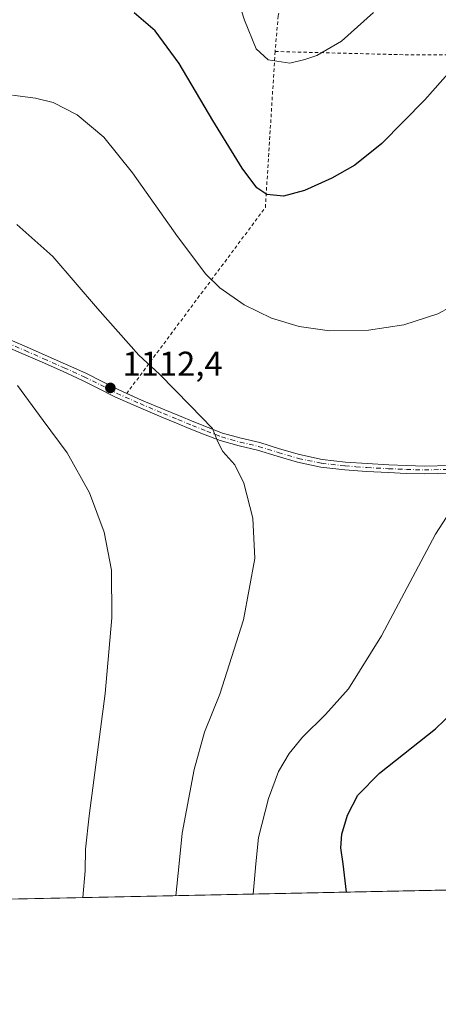
# Model space of a CAD drawing. Units: metres. Extents: x 640943 to 644388, y 4759956 to 4762340.
# Drawn here: x 642464 to 642586, y 4759956 to 4760242 of the extents above; entities that cross this region are included whole.
import ezdxf

# ---------------------------------------------------------------- set-up
doc = ezdxf.new("R2010")
doc.units = ezdxf.units.M
doc.header["$MEASUREMENT"] = 0
doc.linetypes.add('DGN Style 2', pattern=[1.6480167562047852, 0.988810053722871, -0.6592067024819142])
doc.linetypes.add('DGN Style 4', pattern=[2.6384748266838614, 1.318413404963828, -0.6592067024819142, 0.001648016756204785, -0.6592067024819142])
for name, color, linetype, lineweight in [('Alambrada', 7, 'DGN Style 2', 0), ('Comarca CxS', 21, 'Continuous', 0), ('Comunidad Autónoma CxS', 142, 'Continuous', 0), ('Curva de nivel maestra', 30, 'Continuous', 30), ('Curva de nivel normal', 30, 'Continuous', 0), ('Municipio CxS', 4, 'Continuous', 0), ('Pista no pavimentada Cxs', 111, 'Continuous', 0), ('Pista no pavimentada eje', 91, 'DGN Style 4', 0), ('Prado CxS', 92, 'Continuous', 0), ('Provincia CxS', 1, 'Continuous', 0), ('Punto de cota en terreno', 7, 'Continuous', 0), ('Rótulo de punto de cota en terreno', 7, 'Continuous', 0)]:
    doc.layers.add(name, color=color, linetype=linetype, lineweight=lineweight)
doc.styles.add('Style-Arial', font='txt')

# ---------------------------------------------------------------- blocks, each defined once
blk = doc.blocks.new('*U3')
at = {"layer": 'Prado CxS', "color": 92, "linetype": 'Continuous', "lineweight": 0}
blk.add_polyline3d([(642781.2998000003, 4760325.3049, 1068.056899999996), (642783.2883000001, 4760231.742699999, 1080.667400000006), (642765.9584999997, 4760223.1613, 1084.9378), (642761.3737000005, 4760184.545700001, 1086.819000000003), (642767.2950999998, 4760122.460100001, 1085.027100000007), (642774.2154999999, 4760104.3201, 1084.530599999998), (642779.9795000004, 4760067.7371, 1085.922300000006), (642754.5869000005, 4760061.0549, 1090.429099999994), (642763.9404999996, 4760010.267899999, 1091.022299999997), (642781.3152000001, 4760008.9307, 1089.368700000006), (642790.6699000001, 4760005.589500001, 1088.219700000001), (642796.5811000001, 4759993.228800001, 1088.265799999994), (641703.4863, 4759970.488100001, 1046.495599999995)], dxfattribs=at)
blk = doc.blocks.new('5PATER')
at = {"layer": 'Punto de cota en terreno', "linetype": 'Continuous', "lineweight": 0}
h = blk.add_hatch(color=51, dxfattribs=at)
edge = h.paths.add_edge_path()
edge.add_ellipse((0, 0), major_axis=(-0.1095731443231308, -0.1110710700762829), ratio=0.9994222409660322, start_angle=0, end_angle=360)

msp = doc.modelspace()

# ---------------------------------------------------------------- linework, layer by layer
at = {"layer": 'Alambrada', "color": 7, "linetype": 'DGN Style 2', "lineweight": 0, "extrusion": (0.1122532248771598, 0.1212323470475437, 0.9862565242035268), "elevation": 650300.6914252014, "flags": 128}
msp.add_lwpolyline([(2762689.652760479, -3875219.719930469), (2762660.911733904, -3875184.009032252), (2762653.762689149, -3875115.963314431)], dxfattribs=at)
at = {"layer": 'Alambrada', "color": 7, "linetype": 'DGN Style 2', "lineweight": 0}
for points in [[(642576.7500999998, 4760376.470100001, 1081.965299999996), (642565.4101, 4760358.5101, 1083.110000000001), (642555.9501, 4760330.1601, 1084.524999999994), (642547.4401000004, 4760281.0101, 1089.774099999995), (642538.9301000005, 4760243.200099999, 1093.469800000006), (642538.0100999996, 4760232.840100001, 1094.571200000006)], [(642538.0100999996, 4760232.840100001, 1094.571200000006), (642575.8201000001, 4760231.890100001, 1097.306599999996), (642641.9801000003, 4760231.890100001, 1102.190499999997), (642707.2001, 4760231.880100001, 1096.040699999998)]]:
    msp.add_polyline3d(points, dxfattribs=at)
at = {"layer": 'Comarca CxS', "color": 21, "linetype": 'Continuous', "lineweight": 0, "flags": 128}
msp.add_lwpolyline([(643432.9127773414, 4760006.467042633), (640990.2500010775, 4759955.649982377), (640977.6389543329, 4760567.783205758), (640963.0787645142, 4761274.526754312), (640942.5900010767, 4762269.039982352), (644338.8400011036, 4762339.709982354), (644341.1158999995, 4762231.907099999), (644345.7719000003, 4762011.368300001), (644387.6800011023, 4760026.329982378)], close=True, dxfattribs=at)
at = {"layer": 'Comunidad Autónoma CxS', "color": 142, "linetype": 'Continuous', "lineweight": 0, "flags": 128}
msp.add_lwpolyline([(643432.9127773414, 4760006.467042633), (640990.2500010775, 4759955.649982377), (640977.6389543329, 4760567.783205758), (640963.0787645142, 4761274.526754312), (640942.5900010767, 4762269.039982352), (644338.8400011036, 4762339.709982354), (644341.1158999995, 4762231.907099999), (644345.7719000003, 4762011.368300001), (644387.6800011023, 4760026.329982378)], close=True, dxfattribs=at)
at = {"layer": 'Curva de nivel maestra', "color": 30, "linetype": 'Continuous', "lineweight": 30, "elevation": 1100, "flags": 128}
for points in [[(642608.2999999998, 4760248.0601), (642596.5499999998, 4760235.6601), (642581.5599999997, 4760218.770099999), (642569.04, 4760206.100099999), (642561.1699999999, 4760199.8101), (642554.5, 4760196.020099999), (642546.5999999996, 4760192.360099999), (642540.4900000002, 4760190.7301), (642535.5700000003, 4760191.2501), (642532.7199999997, 4760193.140100001), (642528.4600000001, 4760198.940099999), (642519.9000000004, 4760212.7601), (642510.0800000001, 4760229.360099999), (642503.0499999998, 4760238.860099999), (642496.9900000002, 4760244.130100001)], [(642558.8103, 4759988.282500001), (642557.8200000003, 4759996.540100001), (642557.1299999999, 4760001.1801), (642557.4600000001, 4760005.140100001), (642559.0700000003, 4760010.700099999), (642562.0800000001, 4760016.4801), (642568.4000000004, 4760022.920100001), (642584.7100000001, 4760035.7601), (642597.8099999997, 4760048.370100001)], [(642558.8103, 4759988.282199999), (642558.8103, 4759988.282500001)]]:
    msp.add_lwpolyline(points, dxfattribs=at)
at = {"layer": 'Curva de nivel normal', "color": 30, "linetype": 'Continuous', "lineweight": 0, "flags": 128}
for points, elevation in [([(642566.6600000003, 4760244.16), (642557.3600000005, 4760235.84), (642550.1299999999, 4760231.680000001), (642546.6900000004, 4760230.550000001), (642542.3200000003, 4760229.41), (642535.9500000002, 4760230.380000001), (642532.5199999996, 4760233.609999999), (642529.0599999997, 4760241.92), (642525.2300000006, 4760254.09)], 1095), ([(642588.9900000002, 4760158.480000001), (642585.3200000003, 4760156.52), (642575.4600000001, 4760153.32), (642565.2100000001, 4760151.810000001), (642553.7999999998, 4760151.58), (642544.9900000002, 4760152.82), (642536.9800000006, 4760155.26), (642528.9600000001, 4760159.180000001), (642521.9299999997, 4760164.119999999), (642517.8799999999, 4760168.07), (642509.5999999996, 4760179), (642496.54, 4760197.529999999), (642488.1799999997, 4760207.9), (642480.3899999997, 4760214.460000001), (642473.4400000004, 4760218.02), (642468.3099999997, 4760219.310000001), (642461.5899999999, 4760220.119999999)], 1105), ([(642509.1368000006, 4759987.2489), (642510.0599999997, 4759996.630000001), (642510.9400000004, 4760005.460000001), (642514.4900000002, 4760023.980000001), (642517.4600000001, 4760034.84), (642521.9000000004, 4760045.850000001), (642528.8499999996, 4760067.480000001), (642532.1299999999, 4760085.359999999), (642531.54, 4760097.100000001), (642528.9199999999, 4760107.279999999), (642526.3099999997, 4760112.640000001), (642522.7800000003, 4760116.5), (642521.29, 4760119.279999999), (642519.8300000001, 4760123.210000001), (642513.2400000002, 4760129.82), (642504.3499999996, 4760138.939999999), (642498.3499999996, 4760144.52), (642486.29, 4760158.060000001), (642473.3200000003, 4760173.180000001), (642462.8799999999, 4760182.470000001)], 1110), ([(642482.0473999997, 4759986.6854), (642482.7599999999, 4759994.52), (642482.8200000003, 4760000.83), (642483.9199999999, 4760010.5), (642488.54, 4760046.060000001), (642490.5099999999, 4760068.039999999), (642490.3499999996, 4760081.939999999), (642488.2599999999, 4760093.029999999), (642483.9400000004, 4760104.439999999), (642477.5199999996, 4760116.08), (642470.4900000002, 4760125.480000001), (642463.0499999998, 4760135.630000001)], 1115), ([(642531.6348000001, 4759987.7169), (642532.3600000005, 4759996.560000001), (642533.1699999999, 4760004.15), (642536.0800000001, 4760015.57), (642539.04, 4760023.390000001), (642542.0599999997, 4760028.65), (642545.9400000004, 4760033.380000001), (642552.6799999997, 4760039.930000001), (642559.3200000003, 4760047.439999999), (642568.9900000002, 4760062.880000001), (642584.7199999997, 4760092.390000001), (642592.4000000004, 4760104.230000001)], 1105)]:
    msp.add_lwpolyline(points, dxfattribs=dict(at, elevation=elevation))
at = {"layer": 'Municipio CxS', "color": 4, "linetype": 'Continuous', "lineweight": 0, "flags": 128}
msp.add_lwpolyline([(643432.9127773414, 4760006.467042633), (640990.2500010775, 4759955.649982377)], dxfattribs=at)
at = {"layer": 'Pista no pavimentada Cxs', "color": 111, "linetype": 'Continuous', "lineweight": 0}
for points in [[(642460.2100999998, 4760149.2301, 1113.902900000001), (642465.6801000005, 4760146.890100001, 1113.633499999996), (642471.1101000002, 4760144.5001, 1113.233900000007), (642477.0301000001, 4760141.880100001, 1112.879799999995), (642482.9401000004, 4760139.220100001, 1112.579299999998), (642487.6501000002, 4760136.850099999, 1112.322100000005), (642492.3701, 4760134.470100001, 1111.867100000003), (642499.1401000004, 4760131.440099999, 1111.360499999995), (642505.9501, 4760128.550100001, 1110.869300000006), (642510.1501000002, 4760126.8301, 1110.580600000001), (642514.3501000004, 4760125.120100001, 1110.188399999999), (642518.5201000003, 4760123.4301, 1109.900800000003), (642522.7200999996, 4760121.790100001, 1109.604600000006), (642528.0800999999, 4760120.3101, 1109.144100000005), (642533.5100999996, 4760119.0601, 1108.715899999996), (642539.2701000003, 4760117.280099999, 1108.341400000005), (642545.0601000005, 4760115.5601, 1107.898300000001), (642551.7200999996, 4760114.1801, 1107.429900000003), (642558.4600999998, 4760113.390100001, 1107.072499999995), (642564.7701000003, 4760112.950099999, 1106.693899999998), (642571.0800999999, 4760112.610099999, 1106.287400000001), (642576.2801000001, 4760112.380100001, 1105.993300000002), (642581.4700999996, 4760112.2401, 1105.675900000002), (642596.4600999998, 4760112.590100001, 1104.847099999999)], [(642460.2100999998, 4760149.2301, 1113.902900000001), (642465.6801000005, 4760146.890100001, 1113.633499999996), (642471.1101000002, 4760144.5001, 1113.233900000007), (642477.0301000001, 4760141.880100001, 1112.879799999995), (642482.9401000004, 4760139.220100001, 1112.579299999998), (642487.6501000002, 4760136.850099999, 1112.322100000005), (642492.3701, 4760134.470100001, 1111.867100000003), (642494.8219999997, 4760133.3727, 1111.713399999993)], [(642596.5900999998, 4760110.3201, 1104.6737), (642581.4700999996, 4760109.970100001, 1105.606), (642576.1901000004, 4760110.120100001, 1105.950100000002), (642570.9700999996, 4760110.350099999, 1106.2886), (642564.6300999997, 4760110.690099999, 1106.7261), (642558.2500999998, 4760111.130100001, 1107.130099999995), (642551.3501000004, 4760111.940099999, 1107.534599999999), (642544.5000999998, 4760113.360099999, 1107.976599999995), (642538.6101000002, 4760115.110099999, 1108.426300000007), (642532.9200999998, 4760116.870100001, 1108.885200000004), (642527.5201000003, 4760118.110099999, 1109.315199999997), (642522.0000999998, 4760119.640100001, 1109.756399999998), (642517.6801000005, 4760121.3301, 1110.117400000003), (642513.5000999998, 4760123.020099999, 1110.405599999998), (642509.2901, 4760124.7301, 1110.741899999994), (642505.0701000001, 4760126.460100001, 1111.103000000003), (642498.2301000003, 4760129.360099999, 1111.564899999998), (642491.3901000004, 4760132.420100001, 1112.195399999997), (642486.6300999997, 4760134.8301, 1112.512400000007), (642481.9700999996, 4760137.170100001, 1112.961599999995), (642476.1101000002, 4760139.8101, 1113.123600000006), (642470.1901000004, 4760142.4301, 1113.558699999994), (642464.7801000001, 4760144.8101, 1113.855200000005), (642459.4101, 4760147.110099999, 1114.190000000002)], [(642596.5900999998, 4760110.3201, 1104.6737), (642581.4700999996, 4760109.970100001, 1105.606), (642576.1901000004, 4760110.120100001, 1105.950100000002), (642570.9700999996, 4760110.350099999, 1106.2886), (642564.6300999997, 4760110.690099999, 1106.7261), (642558.2500999998, 4760111.130100001, 1107.130099999995), (642551.3501000004, 4760111.940099999, 1107.534599999999), (642544.5000999998, 4760113.360099999, 1107.976599999995), (642538.6101000002, 4760115.110099999, 1108.426300000007), (642532.9200999998, 4760116.870100001, 1108.885200000004), (642527.5201000003, 4760118.110099999, 1109.315199999997), (642522.0000999998, 4760119.640100001, 1109.756399999998), (642517.6801000005, 4760121.3301, 1110.117400000003), (642513.5000999998, 4760123.020099999, 1110.405599999998), (642509.2901, 4760124.7301, 1110.741899999994), (642505.0701000001, 4760126.460100001, 1111.103000000003), (642498.2301000003, 4760129.360099999, 1111.564899999998), (642491.3901000004, 4760132.420100001, 1112.195399999997), (642486.6300999997, 4760134.8301, 1112.512400000007), (642481.9700999996, 4760137.170100001, 1112.961599999995), (642476.1101000002, 4760139.8101, 1113.123600000006), (642470.1901000004, 4760142.4301, 1113.558699999994), (642464.7801000001, 4760144.8101, 1113.855200000005), (642459.4101, 4760147.110099999, 1114.190000000002)], [(642494.8219999997, 4760133.3727, 1111.713399999993), (642499.1401000004, 4760131.440099999, 1111.360499999995), (642505.9501, 4760128.550100001, 1110.869300000006), (642510.1501000002, 4760126.8301, 1110.580600000001), (642514.3501000004, 4760125.120100001, 1110.188399999999), (642518.5201000003, 4760123.4301, 1109.900800000003), (642522.7200999996, 4760121.790100001, 1109.604600000006), (642528.0800999999, 4760120.3101, 1109.144100000005), (642533.5100999996, 4760119.0601, 1108.715899999996), (642539.2701000003, 4760117.280099999, 1108.341400000005), (642545.0601000005, 4760115.5601, 1107.898300000001), (642551.7200999996, 4760114.1801, 1107.429900000003), (642558.4600999998, 4760113.390100001, 1107.072499999995), (642564.7701000003, 4760112.950099999, 1106.693899999998), (642571.0800999999, 4760112.610099999, 1106.287400000001), (642576.2801000001, 4760112.380100001, 1105.993300000002), (642581.4700999996, 4760112.2401, 1105.675900000002), (642596.4600999998, 4760112.590100001, 1104.847099999999), (642611.4401000004, 4760113.9801, 1103.615600000005), (642618.7100999998, 4760115.0601, 1103.017399999997), (642625.9200999998, 4760116.4101, 1102.548599999995), (642634.2001, 4760118.380100001, 1101.993799999997), (642642.5100999996, 4760120.3301, 1101.568899999998), (642646.8400999998, 4760121.0001, 1101.288700000005)]]:
    msp.add_polyline3d(points, dxfattribs=at)
at = {"layer": 'Pista no pavimentada eje', "color": 91, "linetype": 'DGN Style 4', "lineweight": 0}
msp.add_polyline3d([(642459.8101000005, 4760148.170100001, 1114.060299999997), (642465.2301000003, 4760145.850099999, 1113.747199999998), (642470.6501000002, 4760143.465100001, 1113.404500000004), (642476.5701000001, 4760140.845100001, 1113.004199999996), (642482.4550999999, 4760138.1951, 1112.820099999997), (642484.8101000005, 4760137.0101, 1112.660399999993), (642487.1401000004, 4760135.840100001, 1112.425300000003), (642489.5000999998, 4760134.6501, 1112.191999999996), (642491.8800999997, 4760133.4451, 1112.043000000005), (642498.6851000005, 4760130.4001, 1111.467300000004), (642505.5100999996, 4760127.505100001, 1111.036600000007), (642509.7200999996, 4760125.780099999, 1110.663799999995), (642513.9250999996, 4760124.0701, 1110.301699999996), (642518.1001000004, 4760122.380100001, 1110.043699999995), (642522.3601000002, 4760120.715100001, 1109.681400000001), (642525.1201, 4760119.950099999, 1109.445800000001), (642527.8000999996, 4760119.210100001, 1109.229999999996), (642533.2150999998, 4760117.965100001, 1108.810800000007), (642538.9401000004, 4760116.1951, 1108.383400000006), (642544.7801000001, 4760114.460100001, 1107.938299999995), (642551.5351, 4760113.0601, 1107.490300000005), (642558.3551000003, 4760112.2601, 1107.119600000005), (642561.5450999998, 4760112.040100001, 1106.928400000004), (642564.7001, 4760111.8201, 1106.717999999993), (642571.0251000002, 4760111.4801, 1106.289799999999), (642576.2351000002, 4760111.2501, 1105.9715), (642578.8300999999, 4760111.1801, 1105.811100000006), (642581.4700999996, 4760111.1051, 1105.640899999999), (642596.5251000002, 4760111.4551, 1104.7647)], dxfattribs=at)
at = {"layer": 'Prado CxS', "color": 92, "linetype": 'Continuous', "lineweight": 0, "extrusion": (0.1080035458346304, 0.002246885199387868, 0.9941479696675177), "elevation": 81184.33657615451, "flags": 128}
msp.add_lwpolyline([(4745593.779335085, -737048.4377369761), (4745593.779335085, -736712.6297586085)], dxfattribs=at)
at = {"layer": 'Provincia CxS', "color": 1, "linetype": 'Continuous', "lineweight": 0, "flags": 128}
msp.add_lwpolyline([(643432.9127773414, 4760006.467042633), (640990.2500010775, 4759955.649982377), (640977.6389543329, 4760567.783205758), (640963.0787645142, 4761274.526754312), (640942.5900010767, 4762269.039982352), (644338.8400011036, 4762339.709982354), (644341.1158999995, 4762231.907099999), (644345.7719000003, 4762011.368300001), (644387.6800011023, 4760026.329982378)], close=True, dxfattribs=at)

# ---------------------------------------------------------------- block references
at = {"layer": 'Prado CxS', "color": 92, "linetype": 'Continuous', "lineweight": 0}
msp.add_blockref('*U3', (0, 0), dxfattribs=at)
at = {"layer": 'Punto de cota en terreno', "color": 7, "linetype": 'Continuous', "lineweight": 0, "xscale": 10, "yscale": 10, "zscale": 10}
msp.add_blockref('5PATER', (642490.0599999997, 4760134.980000001, 1112.399999999994), dxfattribs=at)

# ---------------------------------------------------------------- texts
at = {"layer": 'Rótulo de punto de cota en terreno', "color": 7, "linetype": 'Continuous', "lineweight": 0, "style": 'Style-Arial'}
msp.add_text('1112,4', height=7.000000000000002, dxfattribs=at).set_placement((642493.5878, 4760138.5078))

doc.saveas('drawing.dxf')
